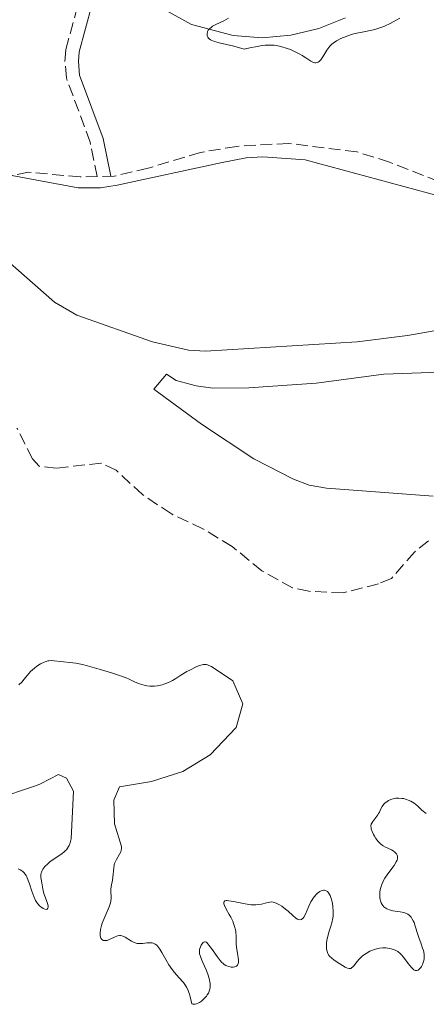
# Model space of a CAD drawing. Units: metres. Extents: x 625583 to 629065, y 4669409 to 4671783.
# Drawn here: x 626506 to 626567, y 4670883 to 4671029 of the extents above; entities that cross this region are included whole.
import ezdxf

# ---------------------------------------------------------------- set-up
doc = ezdxf.new("R2010")
doc.units = ezdxf.units.M
doc.header["$MEASUREMENT"] = 0
doc.linetypes.add('DGN Style 3', pattern=[2.435891, 1.739922, -0.695969])
for name, color, linetype, lineweight in [('Barranco lineal', 142, 'DGN Style 3', 13), ('Camino', 7, 'DGN Style 3', 0), ('Curva de nivel intermedia', 30, 'Continuous', 0), ('Línea de cambio de uso (parcela vista)', 92, 'Continuous', 0), ('Margen derecho', 7, 'Continuous', 0)]:
    doc.layers.add(name, color=color, linetype=linetype, lineweight=lineweight)

msp = doc.modelspace()

# ---------------------------------------------------------------- linework, layer by layer
at = {"layer": 'Barranco lineal', "color": 142, "linetype": 'DGN Style 3', "lineweight": 13}
for points in [[(626568.41, 4671004.62, 288.02), (626561.12, 4671007.5, 288.25), (626556.28, 4671009.02, 288.25), (626546.16, 4671010.28, 288.25), (626538.49, 4671009.84, 288.02), (626533.11, 4671008.95, 288.02), (626525.38, 4671006.6, 288.02), (626520.32, 4671005.41, 287.78), (626515.3, 4671005.32, 287.54), (626507.66, 4671005.99, 287.54), (626505.17, 4671005.51, 287.54)], [(626566.88, 4670951.38, 288.38), (626564.79, 4670949.72, 288.14), (626561.38, 4670945.81, 288.14), (626559.48, 4670945.03, 288.14), (626554.26, 4670943.68, 288.14), (626549.18, 4670943.91, 288.14), (626546.74, 4670944.45, 288.14), (626542.21, 4670946.95, 288.14), (626537.81, 4670950.54, 288.14), (626533.48, 4670953.17, 288.14), (626528.8, 4670955.39, 287.9), (626524.51, 4670958.25, 287.9), (626520.64, 4670961.84, 287.9), (626518.4, 4670962.91, 287.9), (626511.75, 4670962.17, 287.9), (626509.21, 4670962.44, 287.9), (626508.24, 4670963.54, 287.9), (626505.94, 4670968.1, 287.9)]]:
    msp.add_polyline3d(points, dxfattribs=at)
at = {"layer": 'Camino', "color": 7, "linetype": 'DGN Style 3', "lineweight": 0}
msp.add_polyline3d([(626517.8, 4671005.36, 287.76), (626516.77, 4671010.46, 288.19), (626513.26, 4671019.97, 288.81), (626513.05, 4671022.41, 288.9), (626513.19, 4671024.17, 288.99), (626515.11, 4671031.36, 288.97), (626517.64, 4671038.36, 289.54)], dxfattribs=at)
at = {"layer": 'Curva de nivel intermedia', "color": 30, "linetype": 'Continuous', "lineweight": 0, "elevation": 290, "flags": 128}
for points in [[(626537.26, 4671028.81), (626536.56, 4671028.45), (626535.37, 4671027.88), (626534.91, 4671027.64), (626534.72, 4671027.52), (626534.43, 4671027.27), (626534.24, 4671027.03), (626534.16, 4671026.87), (626534.13, 4671026.76), (626534.09, 4671026.54), (626534.09, 4671026.31), (626534.12, 4671026.2), (626534.18, 4671026.03), (626534.3, 4671025.87), (626534.38, 4671025.79), (626534.58, 4671025.64), (626534.7, 4671025.56), (626534.93, 4671025.46), (626535.2, 4671025.37), (626535.89, 4671025.19), (626538.05, 4671024.67), (626539.6, 4671024.25), (626540.64, 4671024.48), (626541.25, 4671024.59), (626542.27, 4671024.76), (626542.7, 4671024.81), (626543.43, 4671024.85), (626544.03, 4671024.83), (626544.37, 4671024.79), (626545.01, 4671024.65), (626545.96, 4671024.35), (626546.44, 4671024.17), (626547.15, 4671023.86), (626547.83, 4671023.51), (626548.15, 4671023.32), (626548.73, 4671022.94), (626549.43, 4671022.48), (626549.74, 4671022.32), (626550.03, 4671022.23), (626550.17, 4671022.22), (626550.37, 4671022.25), (626550.56, 4671022.33), (626550.68, 4671022.42), (626550.92, 4671022.65), (626551.24, 4671023.1), (626551.83, 4671024.09), (626552.11, 4671024.49), (626552.25, 4671024.67), (626552.54, 4671024.97), (626552.76, 4671025.15), (626553.27, 4671025.48), (626553.92, 4671025.81), (626554.29, 4671025.98), (626554.92, 4671026.22), (626555.63, 4671026.44), (626556.02, 4671026.54), (626557.28, 4671026.81), (626558.47, 4671027.06), (626559.07, 4671027.21), (626559.95, 4671027.49), (626560.37, 4671027.66), (626561.18, 4671028.04), (626562.63, 4671028.81)], [(626531.1, 4670932.02), (626530.19, 4670931.49), (626529.44, 4670930.99), (626528.98, 4670930.71), (626528.68, 4670930.55), (626528.11, 4670930.29), (626527.71, 4670930.14), (626527.45, 4670930.06), (626526.97, 4670929.94), (626526.74, 4670929.9), (626526.3, 4670929.86), (626525.89, 4670929.85), (626525.63, 4670929.86), (626525.15, 4670929.92), (626524.78, 4670930), (626524.1, 4670930.21), (626523.45, 4670930.47), (626522.57, 4670930.87), (626522.09, 4670931.08), (626520.84, 4670931.54), (626519.93, 4670931.84), (626518.09, 4670932.4), (626516.4, 4670932.87), (626515.65, 4670933.06), (626514.64, 4670933.27), (626513.79, 4670933.38), (626512.82, 4670933.45), (626512.37, 4670933.5), (626511.47, 4670933.63), (626511, 4670933.65), (626510.67, 4670933.62), (626510.5, 4670933.59), (626510.25, 4670933.52), (626509.98, 4670933.42), (626509.43, 4670933.15), (626508.89, 4670932.8), (626508.56, 4670932.54), (626507.96, 4670932.02), (626507.48, 4670931.5), (626506.97, 4670930.85), (626506.69, 4670930.52), (626506.24, 4670930.07)], [(626534.12, 4670884.1), (626534, 4670883.93), (626533.73, 4670883.61), (626533.58, 4670883.46), (626533.27, 4670883.2), (626532.95, 4670882.99), (626532.53, 4670882.8), (626532.34, 4670882.75), (626532.08, 4670882.72), (626531.97, 4670882.74), (626531.82, 4670882.8), (626531.6, 4670883.81), (626531.49, 4670884.22), (626531.41, 4670884.47), (626531.24, 4670884.9), (626531.05, 4670885.28), (626530.91, 4670885.51), (626530.59, 4670885.95), (626529.92, 4670886.71), (626529.25, 4670887.45), (626528.91, 4670887.87), (626528.42, 4670888.57), (626527.97, 4670889.36), (626527.4, 4670890.42), (626527.11, 4670890.89), (626526.81, 4670891.29), (626526.65, 4670891.46), (626526.4, 4670891.65), (626526.13, 4670891.77), (626525.94, 4670891.82), (626525.55, 4670891.85), (626525.15, 4670891.82), (626524.6, 4670891.75), (626524.33, 4670891.72), (626523.93, 4670891.72), (626523.73, 4670891.74), (626523.45, 4670891.81), (626523.27, 4670891.88), (626522.92, 4670892.06), (626521.95, 4670892.68), (626521.64, 4670892.83), (626521.49, 4670892.88), (626521.27, 4670892.91), (626521.12, 4670892.91), (626520.82, 4670892.85), (626520.39, 4670892.69), (626519.85, 4670892.42), (626519.6, 4670892.3), (626519.28, 4670892.19), (626519.13, 4670892.16), (626518.92, 4670892.15), (626518.74, 4670892.18), (626518.51, 4670892.31), (626518.37, 4670892.5), (626518.32, 4670892.64), (626518.26, 4670892.97), (626518.25, 4670893.27), (626518.31, 4670893.8), (626518.46, 4670894.41), (626518.57, 4670894.74), (626518.69, 4670895.08), (626518.99, 4670895.79), (626519.59, 4670897.16), (626519.79, 4670897.76), (626519.85, 4670898.01), (626519.9, 4670898.46), (626519.84, 4670899.56), (626519.85, 4670899.75), (626519.9, 4670900.18), (626520.07, 4670901.09), (626520.14, 4670901.56), (626520.26, 4670902.92), (626520.34, 4670903.35), (626520.4, 4670903.57), (626520.49, 4670903.78), (626520.69, 4670904.2), (626521.14, 4670904.98), (626521.31, 4670905.33), (626521.37, 4670905.49), (626521.42, 4670905.8), (626521.41, 4670906.09), (626520.39, 4670909.46), (626520.26, 4670912.96), (626521.12, 4670914.94), (626525.85, 4670915.72), (626530.49, 4670917.2), (626534.54, 4670919.69), (626538.41, 4670923.75), (626539.37, 4670927.25), (626537.9, 4670930.66), (626534.74, 4670932.75), (626534.37, 4670932.93), (626534.14, 4670933.02), (626534.01, 4670933.05), (626533.79, 4670933.07), (626533.53, 4670933.05), (626533.37, 4670933.02), (626532.82, 4670932.85), (626532.47, 4670932.71), (626531.62, 4670932.3), (626531.1, 4670932.02)], [(626506.78, 4670914.45), (626508.25, 4670914.93), (626508.84, 4670915.15), (626509.41, 4670915.4), (626512.08, 4670916.77), (626513.28, 4670916.24), (626514.29, 4670914.31), (626513.97, 4670907.22), (626513.8, 4670906.63), (626513.65, 4670906.26), (626513.57, 4670906.08), (626513.42, 4670905.84), (626513.26, 4670905.62), (626513.14, 4670905.49), (626512.87, 4670905.24), (626512.43, 4670904.91), (626511.46, 4670904.28), (626510.8, 4670903.81), (626510.5, 4670903.55), (626510.09, 4670903.15), (626509.78, 4670902.73), (626509.66, 4670902.53), (626509.57, 4670902.32), (626509.53, 4670902.19), (626509.49, 4670901.92), (626509.48, 4670901.51), (626509.51, 4670901.24), (626509.61, 4670900.71), (626509.83, 4670899.54), (626509.97, 4670899), (626510.15, 4670898.52), (626510.38, 4670897.94), (626510.47, 4670897.66), (626510.54, 4670897.31), (626510.54, 4670897.16), (626510.51, 4670896.97), (626510.42, 4670896.83), (626510.26, 4670896.78), (626510.06, 4670896.82), (626509.82, 4670896.92), (626509.48, 4670897.14), (626509.32, 4670897.28), (626509.02, 4670897.6), (626508.89, 4670897.78), (626508.7, 4670898.1), (626508.43, 4670898.71), (626508.15, 4670899.48), (626507.79, 4670900.57), (626507.62, 4670901.06), (626507.4, 4670901.59), (626507.29, 4670901.8), (626507.11, 4670902.07), (626507.02, 4670902.19), (626506.8, 4670902.39), (626506.68, 4670902.48), (626506.42, 4670902.64), (626506.13, 4670902.77)], [(626504.75, 4670913.76), (626506.78, 4670914.45)], [(626566.55, 4670910.99), (626565.87, 4670911.47), (626565.7, 4670911.67), (626565.34, 4670912.03), (626564.98, 4670912.34), (626564.74, 4670912.52), (626564.25, 4670912.81), (626563.88, 4670912.98), (626563.64, 4670913.07), (626563.16, 4670913.19), (626562.92, 4670913.23), (626562.47, 4670913.27), (626562.05, 4670913.25), (626561.78, 4670913.21), (626561.3, 4670913.08), (626560.96, 4670912.92), (626560.76, 4670912.79), (626560.42, 4670912.51), (626560.28, 4670912.35), (626560.04, 4670912.01), (626559.84, 4670911.66), (626559.6, 4670911.2), (626559.49, 4670910.99), (626559.36, 4670910.77), (626559.1, 4670910.39), (626558.63, 4670909.79), (626558.47, 4670909.54), (626558.41, 4670909.41), (626558.36, 4670909.15), (626558.37, 4670908.89), (626558.4, 4670908.71), (626558.54, 4670908.31), (626558.75, 4670907.87), (626558.87, 4670907.64), (626559.08, 4670907.31), (626559.41, 4670906.85), (626559.76, 4670906.49), (626560, 4670906.3), (626560.16, 4670906.2), (626560.49, 4670906.02), (626560.87, 4670905.85), (626561.39, 4670905.62), (626561.66, 4670905.46), (626561.9, 4670905.28), (626562.01, 4670905.18), (626562.15, 4670905), (626562.26, 4670904.8), (626562.29, 4670904.68), (626562.31, 4670904.43), (626562.29, 4670904.29), (626562.23, 4670904.07), (626562.11, 4670903.83), (626561.77, 4670903.3), (626560.84, 4670902.07), (626560.4, 4670901.41), (626560.22, 4670901.07), (626560.11, 4670900.84), (626559.93, 4670900.39), (626559.86, 4670900.16), (626559.74, 4670899.72), (626559.67, 4670899.29), (626559.65, 4670899.02), (626559.67, 4670898.5), (626559.71, 4670898.24), (626559.75, 4670898.07), (626559.86, 4670897.77), (626560.01, 4670897.49), (626560.09, 4670897.38), (626560.27, 4670897.18), (626560.43, 4670897.05)], [(626560.43, 4670897.05), (626560.7, 4670896.88), (626560.84, 4670896.81), (626561.08, 4670896.72), (626561.61, 4670896.59), (626562.7, 4670896.42), (626563.2, 4670896.32), (626563.63, 4670896.16), (626563.81, 4670896.07), (626564.03, 4670895.91), (626564.13, 4670895.82), (626564.32, 4670895.61), (626564.43, 4670895.45), (626564.63, 4670895.08), (626564.73, 4670894.84), (626564.92, 4670894.3), (626565.29, 4670893.08), (626565.49, 4670892.45), (626565.72, 4670891.84), (626566, 4670891.06), (626566.12, 4670890.68), (626566.23, 4670890.13), (626566.25, 4670889.86), (626566.24, 4670889.59), (626566.22, 4670889.41), (626566.15, 4670889.07), (626565.97, 4670888.6), (626565.83, 4670888.33), (626565.72, 4670888.17), (626565.5, 4670887.92), (626565.34, 4670887.8), (626565.14, 4670887.72), (626564.89, 4670887.75), (626564.72, 4670887.83), (626564.6, 4670887.92), (626564.34, 4670888.16), (626563.86, 4670888.76), (626563.17, 4670889.69), (626562.83, 4670890.09), (626562.67, 4670890.26), (626562.35, 4670890.52), (626562.04, 4670890.71), (626561.82, 4670890.81), (626561.37, 4670890.95), (626560.86, 4670891.06), (626560.58, 4670891.1), (626560.13, 4670891.11), (626559.63, 4670891.06), (626559.37, 4670891), (626558.86, 4670890.86), (626558.6, 4670890.76), (626558.21, 4670890.58), (626557.63, 4670890.26), (626557.1, 4670889.88), (626556.86, 4670889.67), (626556.65, 4670889.45), (626556.28, 4670889), (626555.87, 4670888.46), (626555.68, 4670888.25), (626555.49, 4670888.1), (626555.39, 4670888.05), (626555.23, 4670888.01), (626555.12, 4670888.01), (626554.9, 4670888.06), (626554.54, 4670888.23), (626553.74, 4670888.73), (626552.92, 4670889.26), (626552.54, 4670889.54), (626552.21, 4670889.87), (626552.08, 4670890.06), (626551.97, 4670890.27), (626551.91, 4670890.42), (626551.82, 4670890.74), (626551.79, 4670890.9), (626551.75, 4670891.26), (626551.76, 4670891.64), (626551.78, 4670891.9), (626551.87, 4670892.44), (626551.95, 4670892.76), (626552.14, 4670893.42), (626552.42, 4670894.32), (626552.55, 4670894.78), (626552.7, 4670895.48), (626552.75, 4670895.83), (626552.77, 4670896.54), (626552.73, 4670897.21), (626552.67, 4670897.64), (626552.61, 4670897.9), (626552.48, 4670898.4), (626552.32, 4670898.82), (626552.22, 4670899.01), (626552.07, 4670899.24), (626551.9, 4670899.42), (626551.8, 4670899.49), (626551.61, 4670899.59), (626551.5, 4670899.61), (626551.33, 4670899.62), (626551.21, 4670899.6), (626550.96, 4670899.52), (626550.79, 4670899.43), (626550.44, 4670899.18)], [(626550.44, 4670899.18), (626550.18, 4670898.93), (626549.8, 4670898.46), (626549.63, 4670898.19), (626549.47, 4670897.9), (626549.18, 4670897.27), (626548.67, 4670896.09), (626548.43, 4670895.65), (626548.31, 4670895.5), (626548.22, 4670895.42), (626548.05, 4670895.31), (626547.78, 4670895.26), (626547.6, 4670895.3), (626547.47, 4670895.35), (626547.22, 4670895.5), (626546.77, 4670895.86), (626546.11, 4670896.5), (626545.72, 4670896.84), (626545.14, 4670897.28), (626544.83, 4670897.48), (626544.34, 4670897.72), (626544.02, 4670897.82), (626543.86, 4670897.86), (626543.61, 4670897.88), (626543.37, 4670897.87), (626542.89, 4670897.77), (626542.17, 4670897.58), (626541.76, 4670897.5), (626541.3, 4670897.45), (626541.04, 4670897.45), (626540.63, 4670897.47), (626539.74, 4670897.6), (626537.99, 4670897.96), (626537.31, 4670898.07), (626537.06, 4670898.08), (626536.93, 4670898.08), (626536.73, 4670898.03), (626536.58, 4670897.87), (626536.56, 4670897.73), (626536.58, 4670897.61), (626536.67, 4670897.36), (626536.92, 4670896.84), (626537.36, 4670896.05), (626537.59, 4670895.62), (626537.88, 4670895.02), (626538, 4670894.71), (626538.17, 4670894.23), (626538.29, 4670893.75), (626538.33, 4670893.5), (626538.4, 4670892.73), (626538.42, 4670891.68), (626538.46, 4670891.13), (626538.57, 4670890.3), (626538.72, 4670889.3), (626538.72, 4670888.91), (626538.7, 4670888.76), (626538.6, 4670888.52), (626538.44, 4670888.37), (626538.29, 4670888.3), (626538.19, 4670888.28), (626537.94, 4670888.24), (626537.66, 4670888.24), (626537.51, 4670888.26), (626537.27, 4670888.31), (626537.02, 4670888.4), (626536.88, 4670888.47), (626536.61, 4670888.64), (626536.47, 4670888.75), (626536.25, 4670888.96), (626536.02, 4670889.2), (626535.57, 4670889.78), (626534.72, 4670891.01), (626534.37, 4670891.5), (626534.22, 4670891.68), (626533.98, 4670891.91), (626533.79, 4670891.99), (626533.69, 4670891.98), (626533.5, 4670891.86), (626533.32, 4670891.63), (626533.23, 4670891.49), (626533.11, 4670891.25), (626533.02, 4670890.99), (626532.99, 4670890.86), (626532.96, 4670890.6), (626532.96, 4670890.46), (626532.99, 4670890.22), (626533.1, 4670889.79), (626533.31, 4670889.24), (626533.46, 4670888.9), (626533.95, 4670887.82), (626534.19, 4670887.2), (626534.4, 4670886.56), (626534.47, 4670886.24), (626534.53, 4670885.8), (626534.54, 4670885.59), (626534.53, 4670885.27), (626534.49, 4670884.96), (626534.45, 4670884.81), (626534.4, 4670884.66), (626534.28, 4670884.37), (626534.12, 4670884.1)]]:
    msp.add_lwpolyline(points, dxfattribs=at)
at = {"layer": 'Línea de cambio de uso (parcela vista)', "color": 92, "linetype": 'Continuous', "lineweight": 0}
for points in [[(626554.61, 4671028.88, 290.53), (626550.65, 4671027.28, 290.26), (626546.5, 4671026.29, 290.01), (626542.24, 4671025.94, 289.87), (626537.97, 4671026.24, 290.01), (626531.78, 4671027.88, 290.05), (626526.5, 4671030.8, 289.79)], [(626505.17, 4671005.51, 287.54), (626515.01, 4671003.69, 287.75), (626518.31, 4671003.7, 287.7), (626520.79, 4671004.1, 287.87), (626536.31, 4671007.46, 287.78), (626539.87, 4671008.15, 287.88), (626542.37, 4671008.27, 287.92), (626548.6, 4671007.82, 287.94), (626570.53, 4671001.9, 288.03), (626578, 4671001.48, 288.14), (626596.95, 4671003.72, 288.22), (626622.51, 4671009.68, 289.12), (626625, 4671009.99, 289.15), (626631.02, 4671009.77, 289), (626640.45, 4671008.87, 289.48), (626650.6, 4671009.04, 289.59), (626656.46, 4671009.93, 289.62), (626658.96, 4671012.16, 289.72), (626668.87, 4671013.25, 290.12), (626689.13, 4671015.19, 290.35)], [(626683.87, 4670992.63, 290.46), (626676.03, 4670996.79, 290.91), (626671.33, 4670998.6, 290.81), (626668.88, 4670999.1, 290.62), (626663.05, 4670999.45, 290.46), (626656.15, 4670999.31, 290.07), (626642.52, 4670998.45, 289.75), (626632.52, 4670998.61, 289.42), (626628.29, 4670998.3, 290.14), (626597.81, 4670989.5, 288.82), (626583.39, 4670985.73, 288.67), (626573.62, 4670983.52, 288.54), (626563.77, 4670981.79, 288.63), (626556.33, 4670980.87, 288.51), (626533.84, 4670979.51, 288.23), (626531.35, 4670979.66, 288.32), (626526, 4670980.86, 288.17), (626514.78, 4670984.84, 287.82), (626511.5, 4670986.76, 287.78), (626502.84, 4670994.29, 287.74)], [(626572.76, 4670976.53, 289.37), (626560.25, 4670976.07, 289.2), (626550.24, 4670974.73, 289.21), (626540.28, 4670974.08, 288.78), (626534.94, 4670973.99, 288.75), (626532.47, 4670974.37, 288.66), (626529.52, 4670975.17, 288.27), (626528.08, 4670976.1, 288.31), (626526.21, 4670973.84, 288.47), (626533.25, 4670968.68, 288.7), (626541.03, 4670963.56, 288.67), (626546.9, 4670960.54, 288.99), (626549.23, 4670959.65, 289.07), (626551.76, 4670959.2, 289.17), (626567.57, 4670958.03, 289.17)]]:
    msp.add_polyline3d(points, dxfattribs=at)
at = {"layer": 'Margen derecho', "color": 7, "linetype": 'Continuous', "lineweight": 0}
msp.add_polyline3d([(626519.83, 4671005.4, 287.89), (626518.69, 4671011, 288.2), (626515.22, 4671020.41, 288.77), (626515.05, 4671022.41, 288.99), (626515.17, 4671023.83, 289.13), (626517.01, 4671030.76, 289.1), (626519.12, 4671036.58, 289.49)], dxfattribs=at)

doc.saveas('drawing.dxf')
